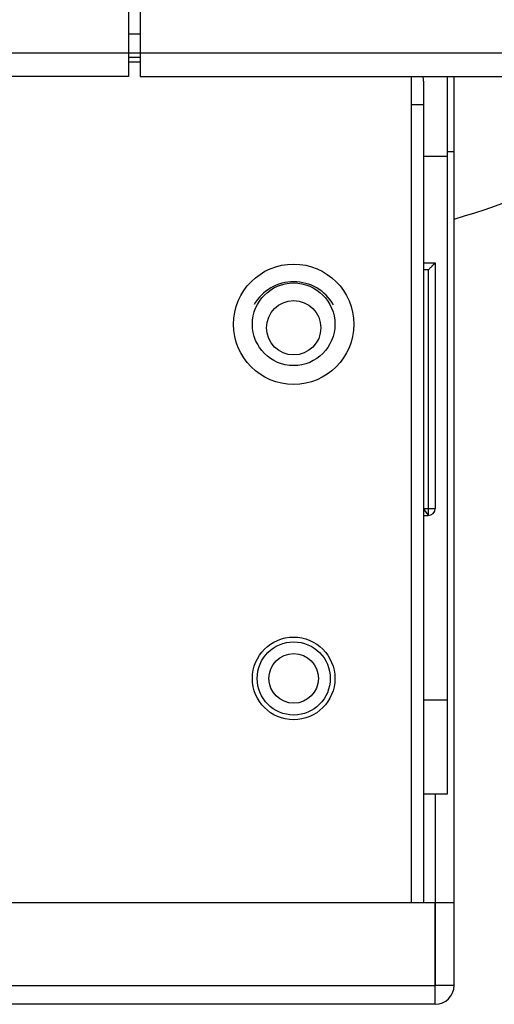
# Model space of a CAD drawing. Units: millimetres. Extents: x 38514 to 39703, y 8344 to 9185.
# Drawn here: x 39031 to 39035, y 8572 to 8580 of the extents above; entities that cross this region are included whole.
import ezdxf

# ---------------------------------------------------------------- set-up
doc = ezdxf.new("R2010")
doc.units = ezdxf.units.MM
for name, color, linetype in [('11861801_M00DXF_CONTINUOUS_LINE', 7, 'Continuous'), ('K75CA-LGM311DXF_CONTINUOUS_LINE', 7, 'Continuous'), ('K86CA-LGA511DXF_CONTINUOUS_LINE', 7, 'Continuous'), ('L65NA-GLM310DXF_CONTINUOUS_LINE', 7, 'Continuous'), ('L75NB-LGM386DXF_CONTINUOUS_LINE', 7, 'Continuous'), ('S65CA-GLM151DXF_CONTINUOUS_LINE', 7, 'Continuous'), ('S86CA-CLA351DXF_CONTINUOUS_LINE', 7, 'Continuous'), ('TOUCH-0810_1DXF_CONTINUOUS_LINE', 7, 'Continuous')]:
    doc.layers.add(name, color=color, linetype=linetype)

msp = doc.modelspace()

# ---------------------------------------------------------------- linework, layer by layer
at = {"layer": '11861801_M00DXF_CONTINUOUS_LINE', "linetype": 'Continuous'}
msp.add_arc((39032.5405, 8584.0233), 6, 285.95665, 300, dxfattribs=at)
at = {"layer": 'K75CA-LGM311DXF_CONTINUOUS_LINE', "linetype": 'Continuous'}
for p, q in [((39031.5277, 8579.6233), (39031.4277, 8579.6233)), ((39031.5277, 8579.5833), (39031.4277, 8579.5833)), ((39033.8293, 8572.4631), (39033.8293, 8579.4633))]:
    msp.add_line(p, q, dxfattribs=at)
for centre, radius in [((39032.8293, 8577.3633), 0.51), ((39032.8293, 8577.3633), 0.35), ((39032.8293, 8574.3633), 0.35)]:
    msp.add_circle(centre, radius, dxfattribs=at)
at = {"layer": 'K86CA-LGA511DXF_CONTINUOUS_LINE', "linetype": 'Continuous'}
for p, q in [((39031.4277, 8583.8233), (39031.4277, 8579.4633)), ((38677.3477, 8579.6633), (39031.4277, 8579.6633)), ((39031.4277, 8579.4633), (38990.0859, 8579.4633))]:
    msp.add_line(p, q, dxfattribs=at)
at = {"layer": 'L65NA-GLM310DXF_CONTINUOUS_LINE', "linetype": 'Continuous'}
for p, q in [((39034.1302, 8579.4633), (39034.1302, 8573.3833)), ((39034.1302, 8578.7833), (39033.9302, 8578.7833)), ((39033.9302, 8574.1833), (39034.1302, 8574.1833)), ((39034.1302, 8573.3833), (39033.9302, 8573.3833))]:
    msp.add_line(p, q, dxfattribs=at)
at = {"layer": 'L75NB-LGM386DXF_CONTINUOUS_LINE', "linetype": 'Continuous'}
for p, q in [((39033.9302, 8579.4233), (39033.9302, 8572.4631)), ((39033.9302, 8579.2233), (39033.8293, 8579.2233))]:
    msp.add_line(p, q, dxfattribs=at)
for centre, radius in [((39032.8302, 8577.3333), 0.23), ((39032.8302, 8574.3633), 0.31), ((39032.8302, 8574.3633), 0.21)]:
    msp.add_circle(centre, radius, dxfattribs=at)
for centre, radius, start, end in [((39033.7302, 8579.4233), 0.2, 0, 11.60101), ((39032.8302, 8577.3333), 0.39, 30.06234, 149.74578)]:
    msp.add_arc(centre, radius, start, end, dxfattribs=at)
at = {"layer": 'S65CA-GLM151DXF_CONTINUOUS_LINE', "linetype": 'Continuous'}
for p, q in [((39031.5277, 8584.0233), (39031.5277, 8579.4633)), ((39031.4277, 8579.8233), (39031.5277, 8579.8233)), ((39031.4277, 8579.6633), (39036.8445, 8579.6633)), ((39031.5277, 8579.4633), (39039.3394, 8579.4633))]:
    msp.add_line(p, q, dxfattribs=at)
at = {"layer": 'S86CA-CLA351DXF_CONTINUOUS_LINE', "linetype": 'Continuous'}
for p, q in [((39034.1902, 8571.7631), (39034.1902, 8579.4633)), ((39034.1902, 8578.8231), (39034.1302, 8578.8231)), ((39034.0302, 8573.3833), (39034.0302, 8571.7631)), ((39034.0301, 8572.4631), (38983.5683, 8572.4631)), ((39034.03, 8571.6029), (39034.03, 8572.4631)), ((39034.1902, 8572.4631), (39034.0302, 8572.4631)), ((39034.0301, 8571.7631), (39034.0302, 8571.7631)), ((39034.1902, 8571.7631), (39034.0302, 8571.7631)), ((38982.8681, 8571.7629), (39034.03, 8571.7629)), ((39034.03, 8571.6029), (38982.7085, 8571.6029))]:
    msp.add_line(p, q, dxfattribs=at)
msp.add_arc((39034.03, 8571.7631), 0.1602, 269.99996, 359.99995, dxfattribs=at)
at = {"layer": 'TOUCH-0810_1DXF_CONTINUOUS_LINE', "linetype": 'Continuous'}
for p, q in [((39033.9302, 8577.8833), (39034.0302, 8577.8833)), ((39034.0302, 8577.8833), (39034.0302, 8575.8033)), ((39033.9702, 8577.8233), (39033.9302, 8577.8233)), ((39033.9702, 8577.8233), (39033.9702, 8575.7433)), ((39033.9314, 8575.7965), (39033.9578, 8575.7603)), ((39033.9315, 8575.8033), (39034.0302, 8575.8033)), ((39033.936, 8575.7971), (39033.9315, 8575.8033)), ((39033.9402, 8575.7912), (39033.936, 8575.7971)), ((39033.9702, 8575.7501), (39033.9402, 8575.7912)), ((39033.9315, 8575.7433), (39033.9702, 8575.7433)), ((39033.9578, 8575.7603), (39033.9687, 8575.7453)), ((39033.9687, 8575.7453), (39033.9702, 8575.7433))]:
    msp.add_line(p, q, dxfattribs=at)
msp.add_arc((39033.9702, 8575.8033), 0.06, 270.00003, 0, dxfattribs=at)
msp.add_open_spline([(39033.9702, 8577.8233), (39033.9735, 8577.8266), (39033.9802, 8577.8333), (39033.9901, 8577.8432), (39033.9996, 8577.8528), (39034.0073, 8577.8604), (39034.013, 8577.8661), (39034.017, 8577.87), (39034.0205, 8577.8736), (39034.0232, 8577.8764), (39034.0252, 8577.8783), (39034.0264, 8577.8795), (39034.0275, 8577.8806), (39034.0284, 8577.8815), (39034.0291, 8577.8822), (39034.0296, 8577.8827), (39034.0299, 8577.883), (39034.0301, 8577.8831), (39034.0301, 8577.8832), (39034.0302, 8577.8833), (39034.0302, 8577.8833)], degree=3, knots=[0, 0, 0, 0, 0.168215, 0.334032, 0.494294, 0.645489, 0.715909, 0.781757, 0.841838, 0.894744, 0.918008, 0.938828, 0.95696, 0.972163, 0.984198, 0.992914, 0.995996, 0.998213, 0.999551, 1, 1, 1, 1], dxfattribs=at)

doc.saveas('drawing.dxf')
